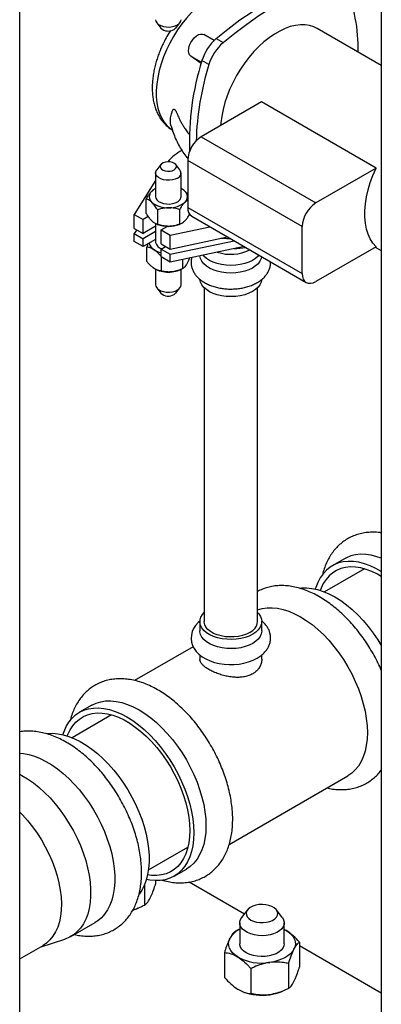
# Model space of a CAD drawing. Units: inches. Extents: x 8.6 to 37, y 4.7 to 25.4.
# Drawn here: x 23.4 to 24.2, y 12.5 to 14.8 of the extents above; entities that cross this region are included whole.
import ezdxf

# ---------------------------------------------------------------- set-up
doc = ezdxf.new("R2010")
doc.units = ezdxf.units.IN
doc.header["$MEASUREMENT"] = 0

msp = doc.modelspace()

# ---------------------------------------------------------------- linework, layer by layer
at = {"color": 7, "linetype": 'Continuous', "lineweight": 25}
for p, q in [((24.2164, 15.9015), (24.2164, 9.5986)), ((23.3724, 12.1054), (23.3724, 15.0674)), ((23.6922, 14.8328), (23.7018, 14.8204)), ((23.7367, 14.8204), (23.7464, 14.8328)), ((24.2164, 14.7329), (24.0667, 14.8193)), ((23.7241, 14.8144), (23.7181, 14.8046)), ((23.8261, 14.7913), (23.8021, 14.8052)), ((23.8308, 14.7956), (23.847, 14.7862)), ((23.7958, 14.7377), (23.7719, 14.7546)), ((23.814, 14.7352), (23.7978, 14.7446)), ((23.9368, 14.6478), (23.7962, 14.5666)), ((24.2043, 14.4934), (23.9368, 14.6478)), ((23.7962, 14.5666), (24.0637, 14.4122)), ((23.7018, 14.5016), (23.6922, 14.4892)), ((23.7464, 14.4892), (23.7367, 14.5016)), ((24.0319, 14.3572), (23.7645, 14.5116)), ((23.7645, 14.5116), (23.7645, 14.4017)), ((23.6896, 14.4822), (23.6896, 14.4268)), ((23.749, 14.4268), (23.749, 14.4822)), ((24.2043, 14.4934), (24.0637, 14.4122)), ((23.6896, 14.4646), (23.6398, 14.3856)), ((23.6679, 14.3876), (23.6679, 14.4214)), ((23.6398, 14.3856), (23.6605, 14.3736)), ((23.6398, 14.3529), (23.6398, 14.3856)), ((23.6944, 14.3622), (23.6944, 14.3959)), ((23.7458, 14.3627), (23.7458, 14.3965)), ((23.7645, 14.4017), (24.0319, 14.2473)), ((23.6726, 14.3806), (23.6605, 14.3736)), ((23.6605, 14.3409), (23.6605, 14.3736)), ((23.6896, 14.3642), (23.6896, 14.32)), ((23.6913, 14.3632), (23.6938, 14.3622)), ((23.7447, 14.3622), (23.7477, 14.3634)), ((23.7738, 14.3811), (24.0412, 14.2267)), ((23.6398, 14.3529), (23.6605, 14.3409)), ((23.6454, 14.3496), (23.6398, 14.3407)), ((23.6398, 14.3407), (23.6605, 14.3288)), ((23.6398, 14.3223), (23.6398, 14.3407)), ((23.6896, 14.3577), (23.6605, 14.3409)), ((23.6896, 14.3456), (23.6605, 14.3288)), ((23.7025, 14.3494), (23.7167, 14.3576)), ((23.7025, 14.3494), (23.7232, 14.3374)), ((23.7025, 14.3167), (23.7025, 14.3494)), ((23.7232, 14.3374), (23.8158, 14.3568)), ((23.7232, 14.3047), (23.7232, 14.3374)), ((24.0319, 14.2473), (24.0319, 14.3572)), ((23.6605, 14.3103), (23.6398, 14.3223)), ((23.6605, 14.3103), (23.6605, 14.3288)), ((23.6896, 14.3271), (23.6605, 14.3103)), ((23.7025, 14.3167), (23.7232, 14.3047)), ((23.7232, 14.3047), (23.8574, 14.3329)), ((23.7232, 14.2926), (23.8727, 14.324)), ((23.6689, 14.2755), (23.6689, 14.3092)), ((23.7025, 14.3045), (23.713, 14.3106)), ((23.7025, 14.3045), (23.7232, 14.2926)), ((23.7025, 14.2861), (23.7025, 14.3045)), ((23.8961, 14.3105), (23.7232, 14.2741)), ((23.7232, 14.2741), (23.7232, 14.2926)), ((24.2043, 14.3101), (24.0637, 14.2289)), ((24.2024, 14.309), (24.2164, 14.301)), ((23.7232, 14.2741), (23.7025, 14.2861)), ((23.7031, 14.2533), (23.7031, 14.2858)), ((23.7534, 14.2593), (23.7534, 14.2805)), ((23.6896, 14.2577), (23.6896, 14.2212)), ((23.693, 14.2558), (23.6938, 14.2555)), ((23.7447, 14.2555), (23.7471, 14.2564)), ((23.749, 14.2212), (23.749, 14.2574)), ((23.6922, 14.2142), (23.7018, 14.2017)), ((23.7367, 14.2017), (23.7464, 14.2142)), ((23.8028, 14.2143), (23.8028, 13.4353)), ((23.9275, 13.4353), (23.9275, 14.2143)), ((24.1303, 13.582), (24.1018, 13.5656)), ((24.1773, 13.5584), (24.084, 13.5046)), ((23.793, 13.4353), (23.793, 13.4139)), ((23.9374, 13.4139), (23.9374, 13.4353)), ((23.7774, 13.3768), (23.6405, 13.2978)), ((23.793, 13.3575), (23.793, 13.3479)), ((23.9374, 13.3479), (23.9374, 13.3575)), ((23.5406, 13.2401), (23.5121, 13.2236)), ((23.587, 13.2176), (23.4948, 13.1644)), ((23.8613, 12.9154), (24.138, 13.0752)), ((23.6729, 12.8559), (23.7651, 12.9091)), ((23.7329, 12.8413), (23.7613, 12.8577)), ((23.6637, 12.8212), (23.6637, 12.7731)), ((23.6895, 12.831), (23.6895, 12.8228)), ((23.7681, 12.8277), (23.8971, 12.7532)), ((23.6466, 12.7655), (23.6499, 12.7669)), ((23.9043, 12.7626), (23.8904, 12.7447)), ((23.9853, 12.7447), (23.9714, 12.7626)), ((23.4921, 12.7008), (23.5484, 12.7332)), ((23.8859, 12.7324), (23.8859, 12.6837)), ((23.9898, 12.6837), (23.9898, 12.7324)), ((23.9898, 12.7173), (23.9945, 12.7146)), ((23.9945, 12.7146), (23.9898, 12.7169)), ((23.4204, 12.6758), (23.4777, 12.6944)), ((24.0254, 12.6872), (24.0254, 12.6289)), ((23.3724, 12.6481), (23.4268, 12.6795)), ((23.8503, 12.6633), (23.8503, 12.605)), ((24.0254, 12.6792), (24.2164, 12.5689)), ((23.9996, 12.6375), (23.9996, 12.5792)), ((23.912, 12.6255), (23.912, 12.5672)), ((23.8922, 12.572), (23.8933, 12.5716)), ((23.9825, 12.5716), (23.9858, 12.573))]:
    msp.add_line(p, q, dxfattribs=at)
at = {"color": 8, "linetype": 'Continuous', "lineweight": 25}
msp.add_line((23.7719, 14.7546), (23.7966, 14.7404), dxfattribs=at)
at = {"color": 7, "linetype": 'Continuous', "lineweight": 25, "flags": 128}
for points in [[(23.8308, 14.7956), (23.8585, 14.818), (23.8865, 14.8391), (23.9146, 14.8585), (23.9429, 14.8765), (23.9711, 14.8928), (23.9993, 14.9075), (24.0275, 14.9204), (24.0554, 14.9317), (24.0831, 14.9412)], [(23.847, 14.7862), (23.8747, 14.8087), (23.9027, 14.8297), (23.9308, 14.8492), (23.9591, 14.8671), (23.9873, 14.8834), (24.0156, 14.8981), (24.0437, 14.9111), (24.0716, 14.9224), (24.0993, 14.9319)], [(23.6896, 14.8398), (23.6902, 14.8363), (23.6925, 14.8324), (23.6963, 14.8289), (23.7015, 14.8261), (23.7077, 14.824), (23.7146, 14.8229), (23.7218, 14.8227), (23.7288, 14.8236), (23.7352, 14.8254), (23.7408, 14.828)], [(23.7367, 14.8204), (23.7364, 14.8199), (23.7331, 14.8173)], [(24.0667, 14.8193), (24.0587, 14.8232), (24.0489, 14.8262), (24.0384, 14.8278), (24.0274, 14.8279), (24.0158, 14.8265), (24.0039, 14.8236), (23.9917, 14.8192), (23.9794, 14.8134), (23.967, 14.8063), (23.9546, 14.7978), (23.9425, 14.7881), (23.9306, 14.7773), (23.919, 14.7654), (23.908, 14.7525), (23.8975, 14.7388), (23.8876, 14.7244), (23.8786, 14.7094), (23.8703, 14.6939), (23.863, 14.6782), (23.8566, 14.6622), (23.8513, 14.6462), (23.847, 14.6303), (23.8439, 14.6146), (23.8418, 14.5993), (23.8413, 14.5926)], [(23.7719, 14.7546), (23.769, 14.7577), (23.7672, 14.7621), (23.7665, 14.7675), (23.7671, 14.7735), (23.7688, 14.78), (23.7717, 14.7864), (23.7754, 14.7924), (23.7798, 14.7977), (23.7847, 14.802), (23.7897, 14.8049), (23.7946, 14.8064), (23.7991, 14.8063), (23.8021, 14.8052)], [(23.7331, 14.4895), (23.7364, 14.4922), (23.7382, 14.4953), (23.7382, 14.4986), (23.7366, 14.5018), (23.7335, 14.5045), (23.7291, 14.5066), (23.7238, 14.5079), (23.7181, 14.5081), (23.7125, 14.5075), (23.7076, 14.5059), (23.7036, 14.5035), (23.7011, 14.5005), (23.7002, 14.4973), (23.7009, 14.494), (23.7033, 14.491), (23.7071, 14.4886), (23.712, 14.4869), (23.7176, 14.4861), (23.7233, 14.4863), (23.7286, 14.4875), (23.7331, 14.4895)], [(23.7408, 14.4704), (23.7352, 14.4677), (23.7288, 14.466), (23.7218, 14.4651), (23.7146, 14.4653), (23.7077, 14.4664), (23.7015, 14.4685), (23.6963, 14.4713), (23.6925, 14.4748), (23.6902, 14.4787), (23.6896, 14.4828), (23.6907, 14.4869), (23.6922, 14.4892)], [(24.2043, 14.3101), (24.1969, 14.3184), (24.1907, 14.3281), (24.1857, 14.3391), (24.1818, 14.3514), (24.1793, 14.3647), (24.178, 14.379), (24.178, 14.3941), (24.1793, 14.4099), (24.1818, 14.4262), (24.1857, 14.4429), (24.1907, 14.4597), (24.1969, 14.4766), (24.2043, 14.4934)], [(23.6896, 14.4268), (23.6903, 14.423), (23.6927, 14.4191), (23.6966, 14.4157), (23.7019, 14.4129), (23.7081, 14.4109), (23.7151, 14.4098), (23.7222, 14.4097), (23.7292, 14.4106), (23.7356, 14.4124), (23.7411, 14.4151), (23.7453, 14.4185)], [(23.865, 14.3284), (23.856, 14.3286), (23.8412, 14.3295)], [(23.9371, 14.2868), (23.9361, 14.2825), (23.9332, 14.2764), (23.9288, 14.2705), (23.9228, 14.2652), (23.9155, 14.2604), (23.907, 14.2563), (23.8975, 14.253), (23.8873, 14.2506), (23.8765, 14.2491), (23.8655, 14.2486), (23.8545, 14.2491), (23.8437, 14.2505), (23.8334, 14.2528), (23.8239, 14.2561), (23.8153, 14.2601), (23.808, 14.2649), (23.8019, 14.2702), (23.7973, 14.276), (23.7944, 14.2822), (23.793, 14.2885), (23.793, 14.2888)], [(23.9307, 14.2905), (23.9288, 14.2883), (23.9228, 14.2829), (23.9155, 14.2781), (23.907, 14.274), (23.8975, 14.2708), (23.8873, 14.2683), (23.8765, 14.2669), (23.8655, 14.2663), (23.8545, 14.2668), (23.8437, 14.2682), (23.8334, 14.2706), (23.8239, 14.2738), (23.8153, 14.2779), (23.808, 14.2826), (23.8019, 14.2879), (23.7999, 14.2902)], [(24.0319, 14.2473), (24.0325, 14.2405), (24.0343, 14.2346), (24.0373, 14.23), (24.0412, 14.2267), (24.046, 14.2249), (24.0515, 14.2247), (24.0575, 14.2261), (24.0637, 14.2289)], [(23.9373, 14.2332), (23.9361, 14.2276), (23.9332, 14.2214), (23.9288, 14.2156), (23.9228, 14.2102), (23.9155, 14.2054), (23.907, 14.2013), (23.8975, 14.198), (23.8873, 14.1956), (23.8765, 14.1941), (23.8655, 14.1936), (23.8545, 14.1941), (23.8437, 14.1955), (23.8334, 14.1979), (23.8239, 14.2011), (23.8153, 14.2051), (23.808, 14.2099), (23.8019, 14.2152), (23.7973, 14.221), (23.7944, 14.2272), (23.7931, 14.2332)], [(23.6896, 14.2212), (23.6902, 14.2177), (23.6925, 14.2138), (23.6963, 14.2103), (23.7015, 14.2074), (23.7077, 14.2054), (23.7146, 14.2042), (23.7218, 14.2041), (23.7288, 14.2049), (23.7352, 14.2067), (23.7408, 14.2093)], [(23.7367, 14.2017), (23.7364, 14.2013), (23.7331, 14.1986)], [(24.2164, 13.5831), (24.2056, 13.5868), (24.1926, 13.5902), (24.18, 13.592), (24.1678, 13.5923), (24.1561, 13.5912), (24.1451, 13.5885), (24.1348, 13.5844), (24.1303, 13.582)], [(24.2164, 13.5525), (24.2039, 13.5594), (24.1905, 13.5656), (24.1772, 13.5704), (24.1642, 13.5737), (24.1515, 13.5756), (24.1393, 13.5759), (24.1276, 13.5747), (24.1166, 13.5721), (24.1063, 13.568), (24.0968, 13.5624), (24.0881, 13.5554), (24.0804, 13.5471), (24.0736, 13.5375), (24.0679, 13.5267), (24.0632, 13.5147), (24.0622, 13.5114)], [(24.2164, 13.5408), (24.2074, 13.546), (24.1942, 13.5523), (24.1812, 13.5572), (24.1685, 13.5606), (24.1561, 13.5625), (24.1442, 13.5629), (24.1328, 13.5618), (24.1221, 13.5591), (24.1121, 13.5549), (24.1029, 13.5493), (24.0946, 13.5423), (24.0873, 13.5339), (24.0809, 13.5242), (24.0756, 13.5133), (24.0737, 13.5082)], [(24.0258, 13.5134), (24.0298, 13.5138), (24.0419, 13.5141), (24.0545, 13.5129), (24.0675, 13.5101), (24.0807, 13.5058), (24.0942, 13.5001), (24.1079, 13.4929), (24.1215, 13.4844), (24.135, 13.4745), (24.1483, 13.4634), (24.1612, 13.4512), (24.1738, 13.4379), (24.1859, 13.4237), (24.1974, 13.4086), (24.2082, 13.3928), (24.2164, 13.3796)], [(23.9275, 13.4624), (23.9381, 13.4657), (23.9496, 13.4675), (23.9617, 13.4678), (23.9743, 13.4666), (23.9873, 13.4638), (24.0006, 13.4595), (24.0141, 13.4538), (24.0277, 13.4466), (24.0413, 13.4381), (24.0548, 13.4282), (24.0681, 13.4171), (24.0811, 13.4049), (24.0936, 13.3916), (24.1057, 13.3774), (24.1172, 13.3623), (24.128, 13.3465), (24.138, 13.3301), (24.1472, 13.3132), (24.1555, 13.2959), (24.1628, 13.2784), (24.1691, 13.2609), (24.1743, 13.2433), (24.1784, 13.226), (24.1814, 13.2089), (24.1832, 13.1923), (24.1838, 13.1762), (24.1832, 13.1609), (24.1814, 13.1463), (24.1784, 13.1326), (24.1743, 13.12), (24.1691, 13.1085), (24.1628, 13.0982), (24.1555, 13.0891), (24.1472, 13.0814), (24.138, 13.0752), (24.138, 13.0752)], [(23.9162, 13.4059), (23.9078, 13.4017), (23.8984, 13.3983), (23.8883, 13.3958), (23.8776, 13.3943), (23.8666, 13.3937), (23.8555, 13.394), (23.8447, 13.3954), (23.8344, 13.3976), (23.8248, 13.4008), (23.8161, 13.4047), (23.8086, 13.4094), (23.8024, 13.4147), (23.7977, 13.4205), (23.7946, 13.4266), (23.7931, 13.4329), (23.7933, 13.4393), (23.7952, 13.4456), (23.7987, 13.4516), (23.8028, 13.4564)], [(23.9275, 13.4564), (23.9305, 13.4531), (23.9344, 13.4471), (23.9367, 13.4409), (23.9374, 13.4345), (23.9363, 13.4282), (23.9336, 13.422), (23.9293, 13.4161), (23.9234, 13.4107), (23.9162, 13.4059)], [(23.7932, 13.4369), (23.7887, 13.4331), (23.7829, 13.4265), (23.7783, 13.4195), (23.775, 13.4122), (23.773, 13.4039), (23.7725, 13.3957), (23.7735, 13.3876), (23.7758, 13.3799), (23.7795, 13.3726), (23.7845, 13.3657), (23.7908, 13.3593), (23.7983, 13.3534), (23.807, 13.3481), (23.8166, 13.3437), (23.8271, 13.3401), (23.8382, 13.3375), (23.8496, 13.3357), (23.8612, 13.335), (23.8729, 13.3351), (23.8845, 13.3362), (23.8958, 13.3382), (23.9067, 13.3412), (23.917, 13.3451), (23.9265, 13.3499), (23.9265, 13.3499)], [(23.9093, 13.4099), (23.9014, 13.406), (23.8926, 13.403), (23.883, 13.4008), (23.8729, 13.3996), (23.8626, 13.3994), (23.8524, 13.4001), (23.8425, 13.4018), (23.8333, 13.4044), (23.8249, 13.4079), (23.8176, 13.4121), (23.8116, 13.4169), (23.8071, 13.4222), (23.8042, 13.4279), (23.8029, 13.4338), (23.8028, 13.4353)], [(23.9162, 13.3844), (23.9078, 13.3803), (23.8984, 13.3769), (23.8883, 13.3744), (23.8776, 13.3728), (23.8666, 13.3722), (23.8555, 13.3726), (23.8447, 13.3739), (23.8344, 13.3762), (23.8248, 13.3794), (23.8161, 13.3833), (23.8086, 13.388), (23.8024, 13.3933), (23.7977, 13.3991), (23.7946, 13.4052), (23.7931, 13.4115), (23.793, 13.4139)], [(23.9374, 13.4139), (23.9374, 13.4131), (23.9363, 13.4067), (23.9336, 13.4006), (23.9293, 13.3947), (23.9234, 13.3893), (23.9162, 13.3844)], [(23.4732, 13.1714), (23.4758, 13.1788), (23.481, 13.1903), (23.4873, 13.2006), (23.4946, 13.2097), (23.5029, 13.2174), (23.5121, 13.2236), (23.5222, 13.2285), (23.533, 13.2318), (23.5445, 13.2336), (23.5565, 13.2339), (23.5691, 13.2327), (23.5821, 13.2299), (23.5954, 13.2256), (23.6089, 13.2199), (23.6225, 13.2127), (23.6361, 13.2042), (23.6496, 13.1943), (23.6629, 13.1833), (23.6759, 13.171), (23.6885, 13.1577), (23.7006, 13.1435), (23.712, 13.1284), (23.7228, 13.1126), (23.7329, 13.0962), (23.7421, 13.0793), (23.7504, 13.062), (23.7577, 13.0445), (23.764, 13.027), (23.7692, 13.0094), (23.7733, 12.9921), (23.7762, 12.975), (23.778, 12.9584), (23.7786, 12.9423), (23.778, 12.927), (23.7762, 12.9124), (23.7733, 12.8988), (23.7692, 12.8861), (23.764, 12.8746), (23.7577, 12.8643), (23.7504, 12.8552), (23.7421, 12.8476), (23.7329, 12.8413), (23.7228, 12.8364), (23.712, 12.8331), (23.7006, 12.8313), (23.6885, 12.831), (23.6759, 12.8322), (23.6682, 12.8337)], [(23.5406, 13.2401), (23.5506, 13.2449), (23.5614, 13.2482), (23.5729, 13.2501), (23.585, 13.2503), (23.5976, 13.2491), (23.6106, 13.2463), (23.6239, 13.2421), (23.6374, 13.2363), (23.651, 13.2292), (23.6646, 13.2206), (23.6781, 13.2108), (23.6914, 13.1997), (23.7044, 13.1875), (23.7169, 13.1742), (23.729, 13.1599), (23.7405, 13.1449), (23.7513, 13.1291), (23.7613, 13.1126), (23.7705, 13.0957), (23.7788, 13.0785), (23.7862, 13.061), (23.7924, 13.0434), (23.7977, 13.0259), (23.8018, 13.0085), (23.8047, 12.9914), (23.8065, 12.9748), (23.8071, 12.9588), (23.8065, 12.9434), (23.8047, 12.9288), (23.8018, 12.9152), (23.7977, 12.9026), (23.7924, 12.891), (23.7862, 12.8807), (23.7788, 12.8717), (23.7705, 12.864), (23.7613, 12.8577), (23.7613, 12.8577)], [(23.4838, 13.1684), (23.4849, 13.1715), (23.4901, 13.1825), (23.4964, 13.1923), (23.5036, 13.2008), (23.5118, 13.208), (23.521, 13.2137), (23.5309, 13.218), (23.5415, 13.2208), (23.5529, 13.2221), (23.5647, 13.2218), (23.5771, 13.2201), (23.5898, 13.2168), (23.6028, 13.212), (23.6159, 13.2058), (23.6291, 13.1982), (23.6422, 13.1892), (23.6552, 13.179), (23.6679, 13.1676), (23.6803, 13.1552), (23.6921, 13.1417), (23.7035, 13.1273), (23.7141, 13.1122), (23.7241, 13.0965), (23.7332, 13.0802), (23.7414, 13.0636), (23.7487, 13.0467), (23.7549, 13.0297), (23.7601, 13.0127), (23.7642, 12.9958), (23.7671, 12.9793), (23.7689, 12.9632), (23.7695, 12.9476), (23.7689, 12.9328), (23.7671, 12.9187), (23.7642, 12.9055), (23.7601, 12.8934), (23.7549, 12.8824), (23.7487, 12.8726), (23.7414, 12.8641), (23.7332, 12.8569), (23.7241, 12.8512), (23.7141, 12.8469), (23.7035, 12.8441), (23.6921, 12.8428), (23.6803, 12.8431), (23.6709, 12.8443)], [(23.4358, 13.1739), (23.4368, 13.174), (23.4487, 13.1746), (23.4611, 13.1737), (23.4739, 13.1712), (23.487, 13.1674), (23.5003, 13.162), (23.5138, 13.1553), (23.5273, 13.1472), (23.5408, 13.1378), (23.554, 13.1272), (23.567, 13.1154), (23.5797, 13.1025), (23.5918, 13.0887), (23.6034, 13.0741), (23.6144, 13.0586), (23.6247, 13.0426), (23.6342, 13.026), (23.6428, 13.009), (23.6504, 12.9917), (23.6571, 12.9743), (23.6628, 12.9569), (23.6674, 12.9395), (23.6709, 12.9224), (23.6732, 12.9057), (23.6744, 12.8895), (23.6744, 12.8739), (23.6733, 12.859), (23.671, 12.8449), (23.6676, 12.8318), (23.6631, 12.8197), (23.6574, 12.8088), (23.6509, 12.7992)], [(23.3724, 13.1282), (23.3809, 13.1274), (23.3937, 13.125), (23.4068, 13.1211), (23.4201, 13.1157), (23.4336, 13.109), (23.4471, 13.1009), (23.4606, 13.0915), (23.4738, 13.0809), (23.4868, 13.0691), (23.4995, 13.0562), (23.5116, 13.0424), (23.5232, 13.0278), (23.5342, 13.0123), (23.5445, 12.9963), (23.554, 12.9797), (23.5626, 12.9627), (23.5703, 12.9454), (23.5769, 12.928), (23.5826, 12.9106), (23.5872, 12.8932), (23.5907, 12.8761), (23.593, 12.8594), (23.5942, 12.8432), (23.5942, 12.8276), (23.5931, 12.8127), (23.5908, 12.7986), (23.5874, 12.7855), (23.5829, 12.7734), (23.5773, 12.7625), (23.5706, 12.7527), (23.563, 12.7443), (23.5544, 12.7371), (23.5484, 12.7332)], [(23.3724, 13.0792), (23.3774, 13.0765), (23.3909, 13.0684), (23.4043, 13.059), (23.4176, 13.0484), (23.4306, 13.0366), (23.4432, 13.0238), (23.4554, 13.01), (23.467, 12.9953), (23.478, 12.9799), (23.4882, 12.9638), (23.4977, 12.9472), (23.5063, 12.9302), (23.514, 12.9129), (23.5207, 12.8955), (23.5264, 12.8781), (23.5309, 12.8608), (23.5344, 12.8437), (23.5368, 12.827), (23.538, 12.8107), (23.538, 12.7951), (23.5368, 12.7802), (23.5346, 12.7662), (23.5311, 12.753), (23.5266, 12.741), (23.521, 12.73), (23.5144, 12.7203), (23.5067, 12.7118), (23.4982, 12.7047), (23.4887, 12.6989), (23.4785, 12.6946), (23.4777, 12.6944)], [(23.3724, 12.9907), (23.3787, 12.9843), (23.3906, 12.9709), (23.402, 12.9567), (23.4128, 12.9417), (23.4229, 12.9261), (23.4321, 12.9099), (23.4405, 12.8933), (23.4479, 12.8764), (23.4543, 12.8594), (23.4597, 12.8424), (23.4639, 12.8255), (23.4671, 12.8089), (23.469, 12.7928), (23.4698, 12.7771), (23.4694, 12.7621), (23.4678, 12.7479), (23.4651, 12.7346), (23.4612, 12.7223), (23.4562, 12.7111), (23.4501, 12.7011), (23.443, 12.6924), (23.4349, 12.685), (23.4268, 12.6795)], [(23.9253, 12.734), (23.933, 12.7329), (23.9409, 12.7328), (23.9487, 12.7337), (23.956, 12.7355), (23.9625, 12.7382), (23.9678, 12.7416), (23.9716, 12.7456), (23.974, 12.75), (23.9746, 12.7546), (23.9735, 12.7591), (23.9707, 12.7634), (23.9664, 12.7673), (23.9608, 12.7705), (23.9541, 12.773), (23.9466, 12.7745), (23.9388, 12.7751), (23.9308, 12.7748), (23.9233, 12.7734), (23.9163, 12.7711), (23.9105, 12.7681), (23.9058, 12.7643), (23.9027, 12.7601), (23.9012, 12.7556), (23.9015, 12.751), (23.9034, 12.7466), (23.907, 12.7425), (23.912, 12.7389), (23.9182, 12.7361), (23.9253, 12.734)], [(23.6369, 12.7622), (23.6389, 12.7628), (23.6466, 12.7655)], [(23.9201, 12.7042), (23.9116, 12.7065), (23.9041, 12.7096), (23.8976, 12.7135), (23.8923, 12.718), (23.8886, 12.7229), (23.8864, 12.7281), (23.8859, 12.7335), (23.8871, 12.7388), (23.8899, 12.7439), (23.8904, 12.7447)], [(23.9853, 12.7447), (23.9854, 12.7445), (23.9884, 12.7394), (23.9897, 12.7341), (23.9894, 12.7287), (23.9874, 12.7234), (23.9838, 12.7185), (23.9788, 12.714), (23.9724, 12.71), (23.9649, 12.7068), (23.9566, 12.7044), (23.9476, 12.703), (23.9384, 12.7024), (23.9291, 12.7029), (23.9201, 12.7042)], [(23.9945, 12.7146), (24.001, 12.7101), (24.0064, 12.7051), (24.0107, 12.6997), (24.0137, 12.6941), (24.0154, 12.6883), (24.0157, 12.6824), (24.0148, 12.6766), (24.0125, 12.6708)], [(23.8812, 12.6529), (23.8747, 12.6574), (23.8693, 12.6624), (23.865, 12.6678), (23.8621, 12.6734), (23.8604, 12.6792), (23.86, 12.6851), (23.861, 12.6909), (23.8632, 12.6967)], [(23.9898, 12.6837), (23.9891, 12.6786), (23.9866, 12.6734), (23.9827, 12.6686), (23.9773, 12.6642), (23.9706, 12.6604), (23.9628, 12.6574), (23.9543, 12.6553), (23.9452, 12.6541), (23.9359, 12.6538), (23.9267, 12.6545), (23.9178, 12.6561), (23.9096, 12.6586), (23.9023, 12.6619), (23.8961, 12.6659), (23.8912, 12.6705), (23.8879, 12.6755), (23.8862, 12.6808), (23.8859, 12.6837)], [(24.0125, 12.6708), (24.0089, 12.6653), (24.0041, 12.6601), (23.9982, 12.6553), (23.9913, 12.651), (23.9834, 12.6473), (23.9748, 12.6442), (23.9655, 12.6417), (23.9558, 12.64)]]:
    msp.add_lwpolyline(points, dxfattribs=at)
at = {"color": 8, "linetype": 'Continuous', "lineweight": 25, "flags": 128}
msp.add_lwpolyline([(23.7849, 14.8681), (23.773, 14.8564), (23.7617, 14.8437), (23.7508, 14.8301), (23.7407, 14.8158), (23.7312, 14.8007), (23.7226, 14.7852), (23.7149, 14.7693), (23.7082, 14.7532), (23.7025, 14.737), (23.6979, 14.7209), (23.6944, 14.7049), (23.6921, 14.6893), (23.691, 14.6743), (23.691, 14.6598), (23.6923, 14.6461), (23.6947, 14.6333), (23.6983, 14.6214), (23.703, 14.6107), (23.7088, 14.6012), (23.7156, 14.593), (23.7234, 14.5861), (23.7296, 14.582)], dxfattribs=at)
at = {"color": 7, "linetype": 'Continuous', "lineweight": 25}
for centre, radius, start, end in [((23.7914, 14.7731), 0.3709, 358.6214, 23.161), ((23.7195, 14.8391), 0.0258, 226.6769, 301.9625), ((23.7349, 14.8408), 0.0141, 294.489, 356.0212), ((23.903, 14.7127), 0.1099, 131.0564, 163.1353), ((23.9192, 14.7033), 0.1099, 131.0564, 163.1353), ((24.3934, 14.5547), 0.6251, 162.3172, 182.0486), ((24.4499, 14.5376), 0.6659, 162.7375, 178.327), ((23.8334, 14.5085), 0.069, 122.6055, 177.3945), ((23.8066, 14.4321), 0.1169, 118.5102, 139.4114), ((23.7361, 14.482), 0.0126, 291.9703, 34.793), ((23.6919, 14.4267), 0.0171, 132.9, 230.7139), ((23.7056, 14.4141), 0.0356, 116.6548, 135.143), ((23.7322, 14.4128), 0.0371, 47.1081, 63.1072), ((23.7466, 14.4268), 0.0171, 312.9, 50.7139), ((23.7168, 14.4579), 0.057, 231.2454, 273.3251), ((23.7224, 14.4559), 0.0549, 267.5821, 310.7389), ((23.7373, 14.427), 0.0116, 312.9053, 358.898), ((24.1008, 14.3541), 0.069, 122.6055, 177.3945), ((23.7865, 14.3992), 0.0221, 173.7012, 234.9867), ((23.7186, 14.4264), 0.0688, 248.8554, 271.2222), ((23.72, 14.4261), 0.0685, 270.0523, 291.1516), ((23.6963, 14.3221), 0.0218, 189.3039, 241.7748), ((23.7079, 14.3236), 0.0187, 190.9814, 257.7233), ((23.714, 14.3481), 0.0531, 238.1473, 257.4443), ((23.8648, 14.3896), 0.0973, 251.3255, 297.123), ((23.8656, 14.5037), 0.1983, 272.0651, 279.9082), ((23.7191, 14.3211), 0.0702, 248.93, 277.5207), ((23.7213, 14.3149), 0.0638, 276.2868, 291.5828), ((23.7195, 14.2205), 0.0258, 226.6769, 301.9625), ((23.7349, 14.2221), 0.0141, 294.489, 356.0212), ((23.8961, 13.4386), 0.0316, 294.6119, 354.068), ((23.9091, 12.669), 0.0535, 115.633, 148.8863), ((23.9375, 12.7562), 0.1177, 241.4125, 278.9507), ((23.9376, 12.6871), 0.1237, 248.9893, 278.439), ((23.9413, 12.6759), 0.1121, 277.4356, 291.5424)]:
    msp.add_arc(centre, radius, start, end, dxfattribs=at)
for points, knots in [([(23.7181, 14.8046), (23.7154, 14.7997), (23.7115, 14.7928), (23.7064, 14.7823), (23.7023, 14.7733), (23.6979, 14.7624), (23.6938, 14.7509), (23.6901, 14.7388), (23.6869, 14.7264), (23.6844, 14.7138), (23.6827, 14.7012), (23.6817, 14.6886), (23.6816, 14.6761), (23.6823, 14.6638), (23.684, 14.6519), (23.6866, 14.6404), (23.6902, 14.6294), (23.6948, 14.6191), (23.7004, 14.6095), (23.7069, 14.6007), (23.7145, 14.5929), (23.7216, 14.5869), (23.7265, 14.584), (23.7283, 14.5829)], [0, 0, 0, 0, 0.059722, 0.084113, 0.124504, 0.166343, 0.211122, 0.257733, 0.305747, 0.354827, 0.404747, 0.455343, 0.506488, 0.558071, 0.609925, 0.661898, 0.713819, 0.765537, 0.816967, 0.868132, 0.919193, 0.97044, 1, 1, 1, 1]), ([(23.7254, 14.5933), (23.7251, 14.5943), (23.7246, 14.5963), (23.7242, 14.5997), (23.724, 14.6033), (23.7242, 14.6081), (23.7249, 14.6137), (23.7263, 14.6196), (23.7277, 14.6241), (23.729, 14.6272), (23.7299, 14.6291), (23.7307, 14.6302), (23.7314, 14.6309), (23.7321, 14.6313), (23.7328, 14.6313), (23.7332, 14.6311), (23.7334, 14.6311)], [0, 0, 0, 0, 0.093503, 0.192157, 0.29211, 0.393369, 0.562766, 0.702963, 0.806542, 0.868035, 0.915319, 0.939833, 0.959681, 0.9808, 0.990942, 1, 1, 1, 1]), ([(23.7334, 14.6311), (23.7335, 14.631), (23.7338, 14.6308), (23.7345, 14.6301), (23.7359, 14.628), (23.7379, 14.624), (23.7403, 14.6187), (23.7431, 14.6125), (23.7464, 14.6057), (23.7496, 14.5996), (23.7525, 14.5945), (23.7547, 14.5907), (23.7572, 14.5868), (23.76, 14.5824), (23.7633, 14.5778), (23.7661, 14.5739), (23.7679, 14.5717), (23.7685, 14.571)], [0, 0, 0, 0, 0.008069, 0.016893, 0.038433, 0.103999, 0.190855, 0.277818, 0.384565, 0.511135, 0.574102, 0.63811, 0.703161, 0.781088, 0.870232, 0.958209, 1, 1, 1, 1]), ([(23.7255, 14.5933), (23.7263, 14.5903), (23.7284, 14.582), (23.7332, 14.569), (23.7395, 14.5544), (23.7469, 14.5406), (23.7554, 14.5277), (23.7615, 14.5194), (23.765, 14.5157), (23.7651, 14.5156)], [0, 0, 0, 0, 0.101644, 0.283087, 0.463534, 0.642777, 0.820769, 0.997656, 1, 1, 1, 1]), ([(23.6679, 14.4214), (23.6689, 14.4232), (23.6714, 14.4275), (23.6756, 14.4338), (23.6787, 14.4374), (23.6803, 14.4392)], [0, 0, 0, 0, 0.26546, 0.628076, 1, 1, 1, 1]), ([(23.6803, 14.4392), (23.6806, 14.4395), (23.6825, 14.4414), (23.6856, 14.4441), (23.6884, 14.4454), (23.6896, 14.446)], [0, 0, 0, 0, 0.090292, 0.590728, 1, 1, 1, 1]), ([(23.749, 14.4459), (23.7495, 14.4457), (23.7521, 14.4447), (23.755, 14.4423), (23.7574, 14.4401), (23.7574, 14.44)], [0, 0, 0, 0, 0.180664, 0.978273, 1, 1, 1, 1]), ([(23.7574, 14.44), (23.7593, 14.4381), (23.7617, 14.4357), (23.764, 14.4324), (23.7645, 14.4317)], [0, 0, 0, 0, 0.7807229, 1, 1, 1, 1]), ([(23.6811, 14.4135), (23.6793, 14.4151), (23.6755, 14.4183), (23.6711, 14.4204), (23.6686, 14.4211), (23.6679, 14.4214)], [0, 0, 0, 0, 0.406292, 0.82727, 1, 1, 1, 1]), ([(23.6944, 14.3959), (23.6923, 14.3992), (23.6881, 14.4058), (23.6835, 14.4112), (23.6812, 14.4134), (23.6811, 14.4135)], [0, 0, 0, 0, 0.48434, 0.986326, 1, 1, 1, 1]), ([(23.7458, 14.3965), (23.7468, 14.3983), (23.7493, 14.4026), (23.7535, 14.4089), (23.7566, 14.4125), (23.7582, 14.4143)], [0, 0, 0, 0, 0.26546, 0.628076, 1, 1, 1, 1]), ([(23.7582, 14.4143), (23.7585, 14.4146), (23.7604, 14.4165), (23.7625, 14.4184), (23.7642, 14.4193), (23.7645, 14.4194)], [0, 0, 0, 0, 0.136039, 0.890024, 1, 1, 1, 1]), ([(23.6811, 14.3701), (23.6793, 14.372), (23.6755, 14.376), (23.6711, 14.3824), (23.6686, 14.3864), (23.6679, 14.3876)], [0, 0, 0, 0, 0.406292, 0.82727, 1, 1, 1, 1]), ([(23.7201, 14.401), (23.7165, 14.4008), (23.7092, 14.4004), (23.7006, 14.3981), (23.6958, 14.3964), (23.6944, 14.3959)], [0, 0, 0, 0, 0.4062922, 0.8272698, 1, 1, 1, 1]), ([(23.7458, 14.3965), (23.7418, 14.3977), (23.7337, 14.4002), (23.7248, 14.4011), (23.7202, 14.401), (23.7201, 14.401)], [0, 0, 0, 0, 0.4843404, 0.9863256, 1, 1, 1, 1]), ([(23.7582, 14.3709), (23.7585, 14.3712), (23.7604, 14.3731), (23.7639, 14.3776), (23.7672, 14.3827), (23.769, 14.3857), (23.7692, 14.3862)], [0, 0, 0, 0, 0.075936, 0.496808, 0.929685, 1, 1, 1, 1]), ([(23.6944, 14.3622), (23.6923, 14.3629), (23.6881, 14.3643), (23.6835, 14.3677), (23.6812, 14.37), (23.6811, 14.3701)], [0, 0, 0, 0, 0.48434, 0.986326, 1, 1, 1, 1]), ([(23.7201, 14.3576), (23.7165, 14.3578), (23.7092, 14.3581), (23.7006, 14.3601), (23.6958, 14.3617), (23.6944, 14.3622)], [0, 0, 0, 0, 0.406292, 0.82727, 1, 1, 1, 1]), ([(23.7458, 14.3627), (23.7418, 14.3614), (23.7337, 14.3587), (23.7248, 14.3577), (23.7202, 14.3576), (23.7201, 14.3576)], [0, 0, 0, 0, 0.48434, 0.986326, 1, 1, 1, 1]), ([(23.7458, 14.3627), (23.7468, 14.3631), (23.7493, 14.364), (23.7535, 14.3664), (23.7566, 14.3694), (23.7582, 14.3709)], [0, 0, 0, 0, 0.26546, 0.628076, 1, 1, 1, 1]), ([(23.6718, 14.3169), (23.6713, 14.3157), (23.6703, 14.3133), (23.6694, 14.3106), (23.6689, 14.3092)], [0, 0, 0, 0, 0.496461, 1, 1, 1, 1]), ([(23.686, 14.303), (23.6836, 14.3043), (23.6787, 14.3071), (23.6731, 14.3086), (23.6699, 14.3091), (23.6689, 14.3092)], [0, 0, 0, 0, 0.4062922, 0.8272698, 1, 1, 1, 1]), ([(23.7025, 14.2877), (23.7, 14.2904), (23.6948, 14.2963), (23.6891, 14.3009), (23.6861, 14.3029), (23.686, 14.303)], [0, 0, 0, 0, 0.465445, 0.985825, 1, 1, 1, 1]), ([(23.686, 14.2595), (23.6836, 14.2613), (23.6787, 14.2648), (23.6731, 14.2706), (23.6699, 14.2744), (23.6689, 14.2755)], [0, 0, 0, 0, 0.406292, 0.82727, 1, 1, 1, 1]), ([(23.7615, 14.2685), (23.7614, 14.2682), (23.7601, 14.2661), (23.7579, 14.263), (23.7554, 14.2605), (23.7539, 14.2596), (23.7534, 14.2593)], [0, 0, 0, 0, 0.066532, 0.435283, 0.814551, 1, 1, 1, 1]), ([(23.7682, 14.2836), (23.768, 14.283), (23.7669, 14.2798), (23.7646, 14.2743), (23.7626, 14.2705), (23.7615, 14.2685)], [0, 0, 0, 0, 0.104454, 0.546554, 1, 1, 1, 1]), ([(23.7741, 14.2848), (23.7737, 14.2837), (23.7726, 14.2799), (23.7722, 14.2732), (23.773, 14.2651), (23.7752, 14.2573), (23.7788, 14.2498), (23.7836, 14.2428), (23.7897, 14.2363), (23.797, 14.2304), (23.8056, 14.2251), (23.8151, 14.2205), (23.8255, 14.2168), (23.8365, 14.214), (23.8479, 14.2122), (23.8595, 14.2112), (23.8713, 14.2113), (23.8829, 14.2122), (23.8943, 14.2141), (23.9053, 14.2169), (23.9158, 14.2207), (23.9255, 14.2254), (23.9344, 14.2311), (23.9418, 14.2374), (23.9478, 14.2442), (23.9524, 14.2513), (23.9557, 14.2589), (23.9577, 14.2668), (23.9578, 14.2722), (23.9579, 14.2748)], [0, 0, 0, 0, 0.014718, 0.050181, 0.084829, 0.119186, 0.153804, 0.189256, 0.22595, 0.264013, 0.303219, 0.3431, 0.383158, 0.423108, 0.462898, 0.502566, 0.542191, 0.581867, 0.621663, 0.661687, 0.702036, 0.742778, 0.78389, 0.825057, 0.861426, 0.896492, 0.930419, 0.966866, 1, 1, 1, 1]), ([(23.7031, 14.2533), (23.7004, 14.2537), (23.695, 14.2546), (23.6891, 14.2575), (23.6861, 14.2595), (23.686, 14.2595)], [0, 0, 0, 0, 0.48434, 0.986326, 1, 1, 1, 1]), ([(23.7283, 14.2514), (23.7247, 14.2512), (23.7176, 14.2507), (23.7092, 14.2519), (23.7045, 14.253), (23.7031, 14.2533)], [0, 0, 0, 0, 0.406292, 0.82727, 1, 1, 1, 1]), ([(23.7534, 14.2593), (23.7495, 14.2575), (23.7415, 14.254), (23.7328, 14.252), (23.7284, 14.2514), (23.7283, 14.2514)], [0, 0, 0, 0, 0.48434, 0.986326, 1, 1, 1, 1]), ([(24.2164, 13.6424), (24.2151, 13.6426), (24.209, 13.6437), (24.1981, 13.6441), (24.1841, 13.6435), (24.1706, 13.6414), (24.1577, 13.6379), (24.1456, 13.633), (24.1343, 13.6268), (24.1238, 13.6193), (24.1143, 13.6108), (24.1056, 13.6011), (24.0979, 13.5903), (24.0912, 13.5785), (24.0855, 13.5656), (24.0816, 13.5546), (24.08, 13.5477), (24.0795, 13.5456)], [0, 0, 0, 0, 0.019952, 0.097186, 0.172981, 0.247236, 0.32004, 0.391649, 0.462436, 0.532838, 0.603196, 0.673936, 0.745467, 0.818115, 0.892083, 0.967426, 1, 1, 1, 1]), ([(24.2164, 13.322), (24.2158, 13.3233), (24.2128, 13.3305), (24.2065, 13.3434), (24.1973, 13.3606), (24.1873, 13.3773), (24.1766, 13.3935), (24.1651, 13.4091), (24.1531, 13.424), (24.1405, 13.438), (24.1273, 13.4513), (24.1137, 13.4636), (24.0997, 13.4749), (24.0853, 13.4851), (24.0707, 13.4941), (24.0558, 13.5019), (24.0408, 13.5084), (24.0258, 13.5134), (24.0108, 13.517), (23.9961, 13.5191), (23.9817, 13.5196), (23.9678, 13.5187), (23.9544, 13.5162), (23.9418, 13.5123), (23.9328, 13.5087), (23.9283, 13.506), (23.9275, 13.5055)], [0, 0, 0, 0, 0.0097093, 0.0545789, 0.0994192, 0.1442537, 0.1891039, 0.2339892, 0.2789343, 0.3239637, 0.3691007, 0.4143665, 0.4597768, 0.5053386, 0.5510432, 0.5968571, 0.6426896, 0.6883946, 0.7337897, 0.7786633, 0.8228171, 0.866117, 0.9085305, 0.9501335, 0.9910925, 1, 1, 1, 1]), ([(23.9265, 13.3499), (23.9281, 13.3509), (23.9328, 13.3537), (23.9397, 13.359), (23.9463, 13.3658), (23.9513, 13.373), (23.955, 13.3806), (23.9574, 13.3886), (23.9582, 13.397), (23.9574, 13.4052), (23.9553, 13.413), (23.9518, 13.4205), (23.947, 13.4275), (23.942, 13.433), (23.9383, 13.436), (23.937, 13.437)], [0, 0, 0, 0, 0.050493, 0.143318, 0.235776, 0.315873, 0.393245, 0.476515, 0.556881, 0.63534, 0.713097, 0.791379, 0.871495, 0.954394, 1, 1, 1, 1]), ([(23.9162, 13.3134), (23.9133, 13.312), (23.9075, 13.309), (23.8973, 13.3063), (23.8864, 13.3051), (23.8748, 13.3051), (23.8629, 13.3064), (23.8508, 13.3088), (23.839, 13.3122), (23.8279, 13.3164), (23.818, 13.3211), (23.8095, 13.326), (23.8028, 13.331), (23.7976, 13.3361), (23.7944, 13.3412), (23.7929, 13.3451), (23.7931, 13.3474), (23.7932, 13.3479)], [0, 0, 0, 0, 0.0689503, 0.1379119, 0.2067452, 0.2755931, 0.3468005, 0.418005, 0.490996, 0.5639682, 0.6344821, 0.704991, 0.7728276, 0.8406763, 0.9093998, 0.9781348, 1, 1, 1, 1]), ([(23.9372, 13.3479), (23.9372, 13.3459), (23.9371, 13.3409), (23.9347, 13.3332), (23.9303, 13.3254), (23.9241, 13.3186), (23.9189, 13.3152), (23.9162, 13.3134)], [0, 0, 0, 0, 0.150698, 0.369376, 0.588, 0.794016, 1, 1, 1, 1]), ([(23.7041, 12.8321), (23.709, 12.8308), (23.7188, 12.8282), (23.7334, 12.8261), (23.7478, 12.8255), (23.7618, 12.8263), (23.7752, 12.8287), (23.7879, 12.8325), (23.7998, 12.8376), (23.8109, 12.844), (23.8212, 12.8516), (23.8306, 12.8604), (23.8391, 12.8703), (23.8466, 12.8812), (23.8531, 12.8932), (23.8586, 12.9062), (23.863, 12.9202), (23.8664, 12.935), (23.8686, 12.9506), (23.8696, 12.967), (23.8695, 12.9838), (23.8682, 13.0012), (23.8658, 13.0189), (23.8623, 13.0367), (23.8578, 13.0547), (23.8522, 13.0727), (23.8457, 13.0907), (23.8382, 13.1084), (23.8298, 13.126), (23.8206, 13.1431), (23.8106, 13.1598), (23.7999, 13.176), (23.7885, 13.1916), (23.7764, 13.2065), (23.7638, 13.2206), (23.7506, 13.2338), (23.737, 13.2461), (23.723, 13.2574), (23.7086, 13.2676), (23.694, 13.2766), (23.6791, 13.2844), (23.6641, 13.2909), (23.6491, 13.296), (23.6341, 13.2995), (23.6194, 13.3016), (23.605, 13.3022), (23.5911, 13.3012), (23.5777, 13.2988), (23.5651, 13.2949), (23.5532, 13.2897), (23.5421, 13.2832), (23.5319, 13.2755), (23.5225, 13.2667), (23.5141, 13.2567), (23.5067, 13.2457), (23.5002, 13.2337), (23.4948, 13.2206), (23.4914, 13.2104), (23.4901, 13.2044), (23.4899, 13.2033)], [0, 0, 0, 0, 0.018112, 0.036439, 0.054477, 0.072168, 0.089497, 0.106492, 0.12322, 0.139771, 0.156251, 0.172733, 0.189324, 0.206116, 0.223181, 0.240563, 0.258267, 0.276262, 0.294491, 0.312882, 0.331365, 0.349884, 0.368391, 0.386867, 0.405304, 0.4237, 0.442061, 0.460392, 0.478702, 0.497001, 0.515296, 0.533599, 0.551915, 0.570256, 0.588631, 0.607051, 0.625522, 0.644053, 0.662646, 0.681297, 0.699992, 0.718695, 0.737346, 0.755871, 0.774183, 0.792201, 0.80987, 0.827178, 0.844155, 0.860869, 0.877414, 0.893891, 0.910377, 0.926977, 0.943783, 0.960867, 0.978268, 0.99599, 1, 1, 1, 1]), ([(23.4999, 12.7053), (23.5043, 12.7043), (23.5136, 12.7023), (23.5277, 12.7011), (23.5419, 12.7012), (23.5556, 12.7029), (23.5686, 12.706), (23.581, 12.7104), (23.5925, 12.7162), (23.6033, 12.7233), (23.6131, 12.7315), (23.6221, 12.7408), (23.6301, 12.7513), (23.6371, 12.7628), (23.6432, 12.7753), (23.6482, 12.7888), (23.6521, 12.8032), (23.6549, 12.8185), (23.6565, 12.8345), (23.657, 12.8511), (23.6563, 12.8683), (23.6545, 12.8858), (23.6516, 12.9037), (23.6476, 12.9217), (23.6426, 12.9397), (23.6365, 12.9578), (23.6295, 12.9757), (23.6216, 12.9934), (23.6128, 13.0108), (23.6032, 13.0278), (23.5929, 13.0443), (23.5818, 13.0603), (23.57, 13.0756), (23.5577, 13.0902), (23.5448, 13.104), (23.5314, 13.1168), (23.5176, 13.1287), (23.5034, 13.1396), (23.4888, 13.1493), (23.474, 13.1579), (23.4591, 13.1651), (23.444, 13.171), (23.429, 13.1755), (23.4141, 13.1784), (23.3994, 13.1799), (23.3855, 13.1799), (23.3766, 13.1787), (23.3724, 13.1781)], [0, 0, 0, 0, 0.0202377, 0.0427868, 0.0649386, 0.0866465, 0.107919, 0.1288162, 0.1494375, 0.1699056, 0.1903318, 0.2108277, 0.2315177, 0.2525052, 0.2738619, 0.2956179, 0.3177575, 0.3402245, 0.3629366, 0.3858053, 0.4087522, 0.4317101, 0.4546398, 0.4775252, 0.5003608, 0.523149, 0.5458962, 0.5686117, 0.5913063, 0.6139914, 0.6366791, 0.6593784, 0.6821009, 0.7048588, 0.7276643, 0.7505286, 0.7734614, 0.796469, 0.819552, 0.8427013, 0.8658932, 0.8890634, 0.9121341, 0.9350059, 0.9575723, 0.979744, 1, 1, 1, 1]), ([(24.0898, 13.0473), (24.0917, 13.0469), (24.0985, 13.0451), (24.1101, 13.0436), (24.1245, 13.0429), (24.1385, 13.0438), (24.1519, 13.0462), (24.1645, 13.0499), (24.1765, 13.0551), (24.1876, 13.0615), (24.1979, 13.0691), (24.2072, 13.0779), (24.2134, 13.0847), (24.2161, 13.0887), (24.2164, 13.0891)], [0, 0, 0, 0, 0.0383261, 0.1401855, 0.2404362, 0.3387625, 0.4350755, 0.5295337, 0.6225044, 0.7144956, 0.8060902, 0.8976983, 0.9899066, 1, 1, 1, 1]), ([(23.6766, 12.7895), (23.6784, 12.7933), (23.6821, 12.801), (23.6864, 12.8131), (23.6888, 12.8206), (23.6895, 12.8228)], [0, 0, 0, 0, 0.406045, 0.826762, 1, 1, 1, 1]), ([(23.6637, 12.7731), (23.6657, 12.7747), (23.6698, 12.7781), (23.6742, 12.785), (23.6765, 12.7894), (23.6766, 12.7895)], [0, 0, 0, 0, 0.484195, 0.986027, 1, 1, 1, 1]), ([(23.6637, 12.7731), (23.66, 12.7714), (23.6512, 12.7673), (23.642, 12.7634), (23.6366, 12.7622), (23.6365, 12.7622)], [0, 0, 0, 0, 0.42078, 0.995525, 1, 1, 1, 1]), ([(23.8762, 12.713), (23.8741, 12.7114), (23.8701, 12.7081), (23.8656, 12.7012), (23.8633, 12.6968), (23.8632, 12.6967)], [0, 0, 0, 0, 0.484195, 0.986027, 1, 1, 1, 1]), ([(23.8859, 12.7175), (23.8853, 12.7172), (23.8819, 12.716), (23.8787, 12.7144), (23.8762, 12.713)], [0, 0, 0, 0, 0.194679, 1, 1, 1, 1]), ([(24.0254, 12.6872), (24.0206, 12.6924), (24.0108, 12.7029), (24.0002, 12.7111), (23.9947, 12.7145), (23.9945, 12.7146)], [0, 0, 0, 0, 0.484195, 0.986027, 1, 1, 1, 1]), ([(23.8632, 12.6967), (23.8614, 12.6929), (23.8578, 12.6851), (23.8535, 12.6731), (23.851, 12.6655), (23.8503, 12.6633)], [0, 0, 0, 0, 0.406045, 0.826762, 1, 1, 1, 1]), ([(24.0125, 12.6708), (24.0143, 12.674), (24.018, 12.6804), (24.0222, 12.6849), (24.0247, 12.6867), (24.0254, 12.6872)], [0, 0, 0, 0, 0.406045, 0.826762, 1, 1, 1, 1]), ([(23.8503, 12.6633), (23.8551, 12.6626), (23.8649, 12.6612), (23.8756, 12.6563), (23.881, 12.653), (23.8812, 12.6529)], [0, 0, 0, 0, 0.484195, 0.986027, 1, 1, 1, 1]), ([(23.9996, 12.6375), (24.0016, 12.6436), (24.0057, 12.656), (24.0101, 12.6663), (24.0124, 12.6707), (24.0125, 12.6708)], [0, 0, 0, 0, 0.484195, 0.986027, 1, 1, 1, 1]), ([(23.8812, 12.6529), (23.8855, 12.6499), (23.8943, 12.6439), (23.9045, 12.6338), (23.9103, 12.6274), (23.912, 12.6255)], [0, 0, 0, 0, 0.406045, 0.826762, 1, 1, 1, 1]), ([(23.9558, 12.64), (23.9548, 12.6398), (23.9482, 12.6389), (23.936, 12.6358), (23.9225, 12.6306), (23.9146, 12.6268), (23.912, 12.6255)], [0, 0, 0, 0, 0.066254, 0.434887, 0.81404, 1, 1, 1, 1]), ([(23.9996, 12.6375), (23.9959, 12.6382), (23.9871, 12.64), (23.9725, 12.6415), (23.9614, 12.6405), (23.9558, 12.64)], [0, 0, 0, 0, 0.265471, 0.628079, 1, 1, 1, 1]), ([(24.0125, 12.5956), (24.0143, 12.5994), (24.018, 12.6071), (24.0222, 12.6192), (24.0247, 12.6267), (24.0254, 12.6289)], [0, 0, 0, 0, 0.4060447, 0.8267624, 1, 1, 1, 1]), ([(23.8503, 12.605), (23.8551, 12.5999), (23.8649, 12.5893), (23.8756, 12.5811), (23.881, 12.5777), (23.8812, 12.5776)], [0, 0, 0, 0, 0.484195, 0.986027, 1, 1, 1, 1]), ([(23.9996, 12.5792), (24.0016, 12.5808), (24.0057, 12.5842), (24.0101, 12.5911), (24.0124, 12.5955), (24.0125, 12.5956)], [0, 0, 0, 0, 0.484195, 0.986027, 1, 1, 1, 1]), ([(23.8812, 12.5776), (23.8855, 12.5753), (23.8943, 12.5706), (23.9045, 12.5681), (23.9103, 12.5674), (23.912, 12.5672)], [0, 0, 0, 0, 0.406045, 0.826762, 1, 1, 1, 1]), ([(23.9996, 12.5792), (23.9959, 12.5774), (23.9871, 12.5733), (23.9725, 12.5678), (23.9614, 12.5658), (23.9558, 12.5647)], [0, 0, 0, 0, 0.265471, 0.628079, 1, 1, 1, 1]), ([(23.9558, 12.5647), (23.9548, 12.5646), (23.9482, 12.5638), (23.936, 12.5635), (23.9225, 12.565), (23.9146, 12.5667), (23.912, 12.5672)], [0, 0, 0, 0, 0.066254, 0.434887, 0.81404, 1, 1, 1, 1])]:
    msp.add_open_spline(points, degree=3, knots=knots, dxfattribs=at)

doc.saveas('drawing.dxf')
